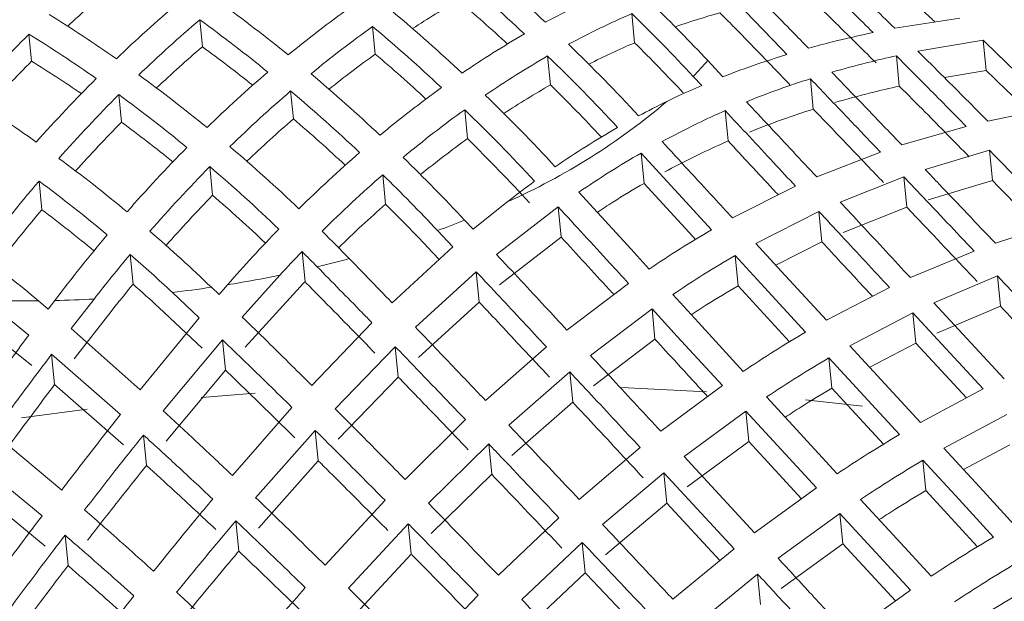
# Model space of a CAD drawing. Units: millimetres. Extents: x 4 to 207, y -3981 to 2471.
# Drawn here: x 171 to 175, y 134 to 136 of the extents above; entities that cross this region are included whole.
import ezdxf

# ---------------------------------------------------------------- set-up
doc = ezdxf.new("R2010")
doc.units = ezdxf.units.MM

msp = doc.modelspace()

# ---------------------------------------------------------------- linework, layer by layer
at = {"color": 7, "linetype": 'Continuous', "lineweight": 15}
for p, q in [((171.2865, 136.4343), (171.2976, 136.3214)), ((173.0971, 136.4601), (173.1091, 136.3378)), ((174.4724, 136.4416), (174.1992, 136.3985)), ((172.0109, 136.4059), (172.0222, 136.2905)), ((170.5708, 136.3737), (170.5819, 136.2608)), ((174.2966, 136.3024), (174.5694, 136.349)), ((174.5694, 136.349), (174.5819, 136.222)), ((172.7446, 136.2825), (172.7565, 136.1616)), ((173.4793, 136.1955), (173.4157, 136.2631)), ((174.206, 136.2834), (174.2184, 136.1563)), ((174.5819, 136.222), (174.4074, 136.1921)), ((173.3548, 136.1971), (173.3904, 136.1589)), ((173.8455, 136.1873), (173.8579, 136.0602)), ((171.6675, 136.136), (171.6789, 136.0191)), ((170.9473, 136.1207), (170.9587, 136.0051)), ((172.3968, 136.0577), (172.4086, 135.9365)), ((173.4887, 136.0537), (173.5011, 135.9266)), ((174.8609, 136.0662), (174.589, 136.0098)), ((174.4987, 135.9877), (174.229, 135.9098)), ((173.1362, 135.8761), (173.1486, 135.7491)), ((174.1394, 135.8797), (173.8722, 135.7762)), ((174.3269, 135.8074), (174.5964, 135.888)), ((174.5964, 135.888), (174.6089, 135.7609)), ((171.3286, 135.8191), (171.3404, 135.6992)), ((172.0536, 135.7853), (172.0656, 135.6624)), ((173.9704, 135.6709), (174.2375, 135.7766)), ((174.2375, 135.7766), (174.2499, 135.6495)), ((170.6129, 135.7585), (170.6247, 135.6387)), ((173.7835, 135.737), (173.5191, 135.6041)), ((174.6089, 135.7609), (174.3394, 135.6803)), ((172.4322, 135.5567), (172.5739, 135.671)), ((172.7883, 135.6512), (172.5305, 135.4515)), ((172.7883, 135.6512), (172.8008, 135.5241)), ((174.2499, 135.6495), (173.9828, 135.5439)), ((173.6175, 135.4972), (173.8818, 135.6311)), ((173.8818, 135.6311), (173.8943, 135.5041)), ((172.3966, 135.5948), (172.4322, 135.5567)), ((174.8898, 135.5863), (174.621, 135.4985)), ((172.3469, 135.4838), (172.2833, 135.5514)), ((172.5429, 135.3244), (172.8008, 135.5241)), ((172.0925, 135.2489), (172.3469, 135.4838)), ((172.2409, 135.4825), (172.2896, 135.4308)), ((173.8943, 135.5041), (173.7012, 135.4062)), ((170.9947, 135.4516), (171.007, 135.3269)), ((171.7152, 135.4634), (171.7276, 135.337)), ((173.5299, 135.4475), (173.5424, 135.3204)), ((174.5318, 135.4655), (174.2652, 135.3543)), ((171.6222, 135.3648), (171.4646, 135.1895)), ((172.4451, 135.3793), (172.1904, 135.1471)), ((172.4451, 135.3793), (172.4575, 135.2522)), ((174.3635, 135.2486), (174.6299, 135.3614)), ((174.6299, 135.3614), (174.6423, 135.2343)), ((171.3354, 135.314), (171.3675, 135.2833)), ((171.3675, 135.2833), (171.4033, 135.3245)), ((171.4771, 135.0625), (171.7214, 135.3305)), ((172.8253, 135.1347), (173.0836, 135.3304)), ((174.1768, 135.3131), (173.9128, 135.1761)), ((171.2845, 135.1862), (171.1716, 135.2923)), ((170.57, 135.1138), (170.3895, 135.2604)), ((170.6105, 135.2574), (170.6518, 135.2227)), ((170.6518, 135.2227), (170.6789, 135.2584)), ((170.8435, 135.2646), (170.7478, 135.1408)), ((171.1145, 135.2298), (171.297, 135.0592)), ((172.2029, 135.0201), (172.4575, 135.2522)), ((174.6585, 134.9308), (174.3635, 135.2486)), ((174.6423, 135.2343), (174.376, 135.1215)), ((170.3032, 135.2105), (170.5825, 134.9867)), ((170.7602, 135.0137), (170.9151, 135.213)), ((173.182, 135.2234), (172.9236, 135.0289)), ((173.182, 135.2234), (173.1944, 135.0964)), ((174.0112, 135.069), (174.2751, 135.2069)), ((174.2751, 135.2069), (174.5702, 134.888)), ((174.2751, 135.2069), (174.2876, 135.0798)), ((171.0366, 134.8851), (171.2845, 135.1862)), ((171.7566, 134.9025), (172.0082, 135.1656)), ((170.7478, 135.1408), (171.0366, 134.8851)), ((171.3815, 135.0939), (171.1332, 134.797)), ((171.3815, 135.0939), (171.394, 134.9669)), ((172.106, 135.0649), (171.854, 134.8052)), ((172.106, 135.0649), (172.1184, 134.9378)), ((172.4844, 134.8396), (172.7397, 135.0645)), ((172.9361, 134.9019), (173.1944, 135.0964)), ((174.3065, 134.7478), (174.0112, 135.069)), ((174.2876, 135.0798), (174.0942, 134.9788)), ((174.4998, 134.8505), (174.2876, 135.0798)), ((170.9543, 134.7819), (170.6658, 135.0334)), ((170.6658, 135.0334), (170.6783, 134.9063)), ((173.9237, 135.0187), (174.219, 134.6971)), ((173.9237, 135.0187), (173.9361, 134.8916)), ((171.1456, 134.6699), (171.394, 134.9669)), ((172.838, 134.9592), (172.5824, 134.7364)), ((172.838, 134.9592), (172.8504, 134.8322)), ((170.6783, 134.9063), (170.9667, 134.6548)), ((171.8665, 134.6782), (172.1184, 134.9378)), ((173.2186, 134.7109), (173.4773, 134.9024)), ((173.0539, 134.8948), (173.4102, 134.8761)), ((174.1522, 134.6563), (173.9361, 134.8916)), ((174.5702, 134.888), (174.3065, 134.7478)), ((172.5948, 134.6093), (172.8504, 134.8322)), ((173.9577, 134.5328), (173.6623, 134.8545)), ((173.8253, 134.842), (174.0636, 134.8162)), ((170.54, 134.7677), (170.815, 134.8033)), ((171.4236, 134.5255), (171.6731, 134.8108)), ((173.5757, 134.7953), (173.3169, 134.6047)), ((173.871, 134.474), (173.5757, 134.7953)), ((173.5757, 134.7953), (173.5881, 134.6682)), ((174.4049, 134.6407), (174.6685, 134.7815)), ((172.1468, 134.5095), (172.3997, 134.7601)), ((170.4206, 134.7048), (170.7079, 134.4649)), ((171.0507, 134.6951), (171.0632, 134.568)), ((171.7704, 134.7147), (171.5206, 134.4329)), ((171.7704, 134.7147), (171.7829, 134.5877)), ((172.4976, 134.6577), (172.2445, 134.4098)), ((172.4976, 134.6577), (172.5101, 134.5307)), ((173.3294, 134.4776), (173.5881, 134.6682)), ((173.5881, 134.6682), (173.8084, 134.4286)), ((174.681, 134.6545), (174.4873, 134.551)), ((172.8767, 134.4253), (173.1328, 134.6426)), ((170.626, 134.3572), (170.339, 134.5936)), ((171.5331, 134.3058), (171.7829, 134.5877)), ((173.3169, 134.6047), (173.612, 134.2858)), ((174.3174, 134.5898), (174.3299, 134.4628)), ((172.2569, 134.2828), (172.5101, 134.5307)), ((173.2311, 134.5369), (172.9748, 134.3212)), ((173.526, 134.2191), (173.2311, 134.5369)), ((173.2311, 134.5369), (173.2436, 134.4098)), ((170.3515, 134.4665), (170.6384, 134.2301)), ((173.612, 134.2858), (173.871, 134.474)), ((171.8121, 134.1501), (172.0629, 134.4222)), ((172.9873, 134.1941), (173.2436, 134.4098)), ((173.2436, 134.4098), (173.4663, 134.1699)), ((173.9694, 134.3669), (173.7103, 134.1793)), ((173.9694, 134.3669), (173.9818, 134.2399)), ((171.4376, 134.3359), (171.4501, 134.2088)), ((172.1605, 134.3235), (171.9094, 134.0543)), ((172.1605, 134.3235), (172.1729, 134.1964)), ((172.5379, 134.1081), (172.7917, 134.3488)), ((170.7219, 134.2753), (170.7344, 134.1482)), ((172.8898, 134.2453), (172.6357, 134.0068)), ((172.8898, 134.2453), (172.9022, 134.1183)), ((173.7228, 134.0523), (173.9818, 134.2399)), ((171.9219, 133.9273), (172.1729, 134.1964)), ((173.2693, 134.0077), (173.526, 134.2191)), ((172.6482, 133.8797), (172.9022, 134.1183)), ((173.6244, 134.113), (173.3675, 133.9029)), ((173.6244, 134.113), (173.6368, 133.9859)), ((174.0055, 133.8598), (174.2647, 134.0456)), ((172.2017, 133.7634), (172.4536, 134.0244))]:
    msp.add_line(p, q, dxfattribs=at)
at = {"color": 7, "linetype": 'Continuous', "lineweight": 15, "flags": 128}
for points in [[(173.1362, 135.8761), (173.3556, 135.6373), (173.4315, 135.5547)], [(173.3644, 135.5142), (173.3531, 135.5265), (173.1486, 135.7491)], [(173.1702, 135.3904), (173.0942, 135.4731), (172.8749, 135.7119)], [(173.9128, 135.1761), (173.7235, 135.382), (173.6175, 135.4972)], [(173.5299, 135.4475), (173.6378, 135.33), (173.8252, 135.1259)], [(173.7583, 135.0853), (173.6354, 135.2191), (173.5424, 135.3204)], [(173.5639, 134.9617), (173.3765, 135.1658), (173.2686, 135.2833)], [(173.4773, 134.9024), (173.288, 135.1082), (173.182, 135.2234)], [(171.2926, 134.8523), (171.3116, 134.8539), (171.5184, 134.87)], [(174.7002, 134.3193), (174.5548, 134.4776), (174.4049, 134.6407)], [(174.3174, 134.5898), (174.4689, 134.4249), (174.6128, 134.2681)], [(174.546, 134.2273), (174.4665, 134.314), (174.3299, 134.4628)], [(174.3514, 134.1039), (174.2076, 134.2606), (174.0561, 134.4256)], [(174.2647, 134.0456), (174.1195, 134.2036), (173.9694, 134.3669)], [(173.9818, 134.2399), (174.1168, 134.0929), (174.2018, 134.0005)]]:
    msp.add_lwpolyline(points, dxfattribs=at)
at = {"color": 7, "linetype": 'Continuous', "lineweight": 15}
for centre, radius, start, end in [((167.8297, 131.1782), 7.182, 46.91752, 49.99705), ((167.7412, 131.1245), 7.186, 46.93847, 50.01515), ((174.5195, 132.3524), 5.5478, 130.4387, 133.0389), ((174.3878, 133.3734), 3.4691, 113.5789, 118.4461), ((174.3774, 133.0332), 4.0192, 119.9626, 123.1712), ((167.8338, 131.1759), 7.0062, 47.39532, 49.64866), ((174.8582, 132.1888), 5.6603, 130.3693, 133.8471), ((167.5997, 131.2884), 6.4381, 50.93183, 54.13045), ((174.7501, 132.5187), 4.875, 125.5575, 129.3794), ((167.4798, 130.9602), 7.186, 46.93847, 50.01515), ((167.7832, 130.9607), 7.7357, 43.2708, 45.69914), ((167.7116, 131.6603), 5.6269, 55.0235, 58.457), ((174.9394, 132.145), 5.634, 130.4186, 133.9153), ((167.5192, 131.2322), 6.4229, 50.87978, 54.08843), ((174.4571, 133.3258), 3.4167, 113.456, 118.395), ((167.6754, 130.8914), 7.7721, 43.05157, 45.76673), ((174.1923, 133.8403), 2.7218, 105.4618, 109.5993), ((168.225, 131.2381), 7.4014, 44.29313, 44.91076), ((174.825, 132.4737), 4.8355, 125.5895, 129.4446), ((167.3941, 130.9044), 7.182, 46.91752, 49.99705), ((175.0679, 131.845), 6.3822, 134.79879, 138.07557), ((167.6362, 131.6021), 5.6017, 54.9564, 58.4081), ((174.675, 132.8589), 4.0585, 119.9695, 124.328), ((174.8508, 132.178), 5.4583, 130.6152, 133.3245), ((167.6105, 131.2826), 6.2437, 51.37017, 53.80599), ((167.3787, 130.7037), 7.8367, 42.83395, 45.89967), ((174.381, 133.3605), 3.2377, 113.1322, 116.8856), ((167.7535, 130.9283), 7.6122, 43.08313, 45.28696), ((174.9791, 131.877), 6.2092, 135.08785, 137.61293), ((167.727, 131.6536), 5.42, 55.5861, 58.2152), ((174.7383, 132.5067), 4.6577, 125.6713, 128.6657), ((167.4845, 130.9532), 7.0055, 47.30741, 49.62877), ((174.7444, 132.8106), 4.0067, 119.9413, 124.3561), ((167.2888, 130.6482), 7.8429, 42.86041, 45.92206), ((172.165, 137.3544), 1.6599, 315.7928, 318.8939), ((175.3174, 131.7196), 6.3169, 134.97338, 138.29394), ((167.2856, 131.0631), 6.3605, 50.66658, 53.91692), ((175.1727, 132.0145), 5.5329, 130.603, 134.1738), ((167.1472, 130.7406), 7.1486, 46.78774, 49.88861), ((175.2485, 131.9696), 5.4939, 130.6788, 134.2792), ((167.0662, 130.6848), 7.1335, 46.72205, 49.83306), ((175.0407, 132.3363), 4.6964, 125.705, 129.6819), ((174.6588, 132.8466), 3.822, 119.8499, 123.2835), ((167.3841, 130.7026), 7.6591, 43.17458, 45.45806), ((167.4205, 131.4294), 5.5049, 54.702, 58.2254), ((175.3967, 131.6788), 6.2871, 135.04783, 138.3884), ((167.2114, 131.008), 6.3322, 50.57441, 53.84374), ((167.0275, 130.484), 7.8429, 42.86041, 45.92206), ((175.1101, 132.2889), 4.6439, 125.7519, 129.7769), ((166.9431, 130.43), 7.8367, 42.83395, 45.89967), ((171.4385, 138.2213), 2.7916, 293.9986, 310.2988), ((174.7073, 133.0774), 3.3511, 115.8897, 118.1663), ((175.1595, 132.0004), 5.3164, 130.8962, 133.7377), ((167.1565, 130.7329), 6.9568, 47.05378, 49.4528), ((175.3126, 131.7052), 6.1194, 135.35768, 137.98201), ((167.3828, 131.1603), 6.0216, 50.98227, 53.56982), ((174.9402, 132.6661), 3.8238, 119.8357, 124.4617), ((175.0204, 132.3214), 4.4598, 125.8467, 129.0297), ((167.01, 130.4563), 7.6927, 42.63844, 45.42933), ((175.6321, 131.5504), 6.1861, 135.32963, 138.74136), ((166.8323, 130.5196), 7.0684, 46.45145, 49.60599), ((166.9928, 130.8369), 6.2358, 50.23, 53.56707), ((175.4672, 131.8331), 5.3561, 130.9539, 134.6631), ((166.7172, 130.2892), 7.7721, 43.05157, 45.76673), ((175.7086, 131.5067), 6.1466, 135.44491, 138.88541), ((166.7552, 130.4629), 7.0431, 46.33538, 49.50775), ((175.5379, 131.7862), 5.3041, 131.0648, 134.817), ((166.6508, 130.249), 7.7357, 43.2708, 45.69914), ((175.8679, 131.2676), 6.9125, 139.48271, 142.74934), ((166.9223, 130.7793), 6.1979, 50.08942, 53.45402), ((175.2259, 132.2534), 4.3258, 125.8902, 127.8105), ((175.6216, 131.5339), 5.9732, 135.78636, 138.53548), ((166.8411, 130.505), 6.872, 46.61228, 49.10101), ((175.4479, 131.8146), 5.123, 131.3163, 134.3228), ((166.7315, 130.2883), 7.5719, 43.31341, 45.21399), ((175.7807, 131.297), 6.7405, 139.90067, 142.50054), ((166.9911, 130.7968), 6.0536, 50.48059, 53.11333), ((170.8743, 139.3985), 4.097, 290.1154, 291.813), ((176.0821, 131.1617), 6.7808, 139.85534, 142.83069), ((166.5564, 130.3206), 6.9118, 46.2567, 49.14553), ((175.9041, 131.3983), 5.9727, 135.85829, 138.90024), ((166.4812, 130.1519), 7.5768, 44.19875, 45.42053), ((166.7433, 130.6363), 6.0258, 50.07547, 53.04925), ((176.1093, 131.1602), 6.6765, 140.00152, 142.06583), ((166.5331, 130.3183), 6.8013, 46.99907, 49.00408), ((175.8847, 131.4385), 5.7952, 136.01115, 137.35141), ((166.4406, 130.1333), 7.4987, 44.6126, 45.29999), ((170.6496, 140.0994), 4.8334, 283.5106, 285.1551), ((170.5845, 140.3917), 5.1329, 279.1798, 281.6643), ((176.0186, 131.1906), 6.4981, 140.46638, 141.75696), ((166.6246, 130.3643), 6.6206, 47.29912, 48.55253), ((170.5652, 140.5116), 5.2544, 276.6267, 278.4289), ((174.5289, 132.6682), 3.8692, 136.3872, 136.5206), ((168.1572, 131.7925), 5.031, 44.7251, 44.7915), ((170.5687, 140.2866), 5.0294, 267.958, 270.4766), ((170.5668, 140.4604), 5.2032, 271.2336, 273.0476)]:
    msp.add_arc(centre, radius, start, end, dxfattribs=at)
for points, knots in [([(174.1992, 136.3985), (174.1664, 136.4307), (174.0695, 136.5258), (173.9721, 136.6196), (173.9077, 136.6816)], [0, 0, 0, 0, 0.338702, 1, 1, 1, 1]), ([(173.8166, 136.6677), (173.8861, 136.5999), (173.9836, 136.5047), (174.0806, 136.4084), (174.1085, 136.3807)], [0, 0, 0, 0, 0.712744, 1, 1, 1, 1]), ([(173.8375, 136.3153), (173.8237, 136.3294), (173.7474, 136.4078), (173.6708, 136.4856), (173.6081, 136.5494)], [0, 0, 0, 0, 0.180659, 1, 1, 1, 1]), ([(174.3676, 136.4251), (174.3544, 136.4375), (174.2969, 136.4918), (174.239, 136.545), (174.1945, 136.5861)], [0, 0, 0, 0, 0.22963, 1, 1, 1, 1]), ([(174.1209, 136.2536), (174.0886, 136.2857), (173.9916, 136.3821), (173.8941, 136.4772), (173.829, 136.5406)], [0, 0, 0, 0, 0.3331046, 1, 1, 1, 1]), ([(173.5683, 136.4743), (173.6186, 136.4224), (173.6784, 136.3608), (173.7381, 136.2989), (173.7476, 136.2891)], [0, 0, 0, 0, 0.840885, 1, 1, 1, 1]), ([(173.76, 136.162), (173.7458, 136.1767), (173.6669, 136.2586), (173.5877, 136.34), (173.5227, 136.4068)], [0, 0, 0, 0, 0.1796428, 1, 1, 1, 1]), ([(174.1085, 136.3807), (174.0518, 136.3684), (173.9617, 136.3489), (173.871, 136.3243), (173.8375, 136.3153)], [0, 0, 0, 0, 0.6301322, 1, 1, 1, 1]), ([(174.5694, 136.349), (174.5926, 136.3268), (174.69, 136.2333), (174.787, 136.1385), (174.8609, 136.0662)], [0, 0, 0, 0, 0.23739, 1, 1, 1, 1]), ([(174.589, 136.0098), (174.5282, 136.0711), (174.4309, 136.169), (174.3332, 136.266), (174.2966, 136.3024)], [0, 0, 0, 0, 0.625474, 1, 1, 1, 1]), ([(173.7476, 136.2891), (173.6866, 136.2696), (173.5973, 136.2412), (173.5077, 136.2065), (173.4793, 136.1955)], [0, 0, 0, 0, 0.683723, 1, 1, 1, 1]), ([(173.9353, 136.2146), (173.9851, 136.2285), (174.0756, 136.2538), (174.1656, 136.2742), (174.206, 136.2834)], [0, 0, 0, 0, 0.550538, 1, 1, 1, 1]), ([(174.206, 136.2834), (174.2468, 136.2424), (174.3446, 136.1442), (174.442, 136.0453), (174.4987, 135.9877)], [0, 0, 0, 0, 0.41773, 1, 1, 1, 1]), ([(174.7635, 136.046), (174.7217, 136.0868), (174.6613, 136.1458), (174.6006, 136.204), (174.5819, 136.222)], [0, 0, 0, 0, 0.691701, 1, 1, 1, 1]), ([(173.5775, 136.091), (173.623, 136.1088), (173.7125, 136.1439), (173.8016, 136.173), (173.8455, 136.1873)], [0, 0, 0, 0, 0.507769, 1, 1, 1, 1]), ([(173.8455, 136.1873), (173.9017, 136.1287), (173.9998, 136.0264), (174.0976, 135.9236), (174.1394, 135.8797)], [0, 0, 0, 0, 0.573066, 1, 1, 1, 1]), ([(174.229, 135.9098), (174.1837, 135.9569), (174.086, 136.0588), (173.988, 136.1601), (173.9353, 136.2146)], [0, 0, 0, 0, 0.462479, 1, 1, 1, 1]), ([(173.3904, 136.1589), (173.3567, 136.1442), (173.3079, 136.1229), (173.2591, 136.0994), (173.2441, 136.0922)], [0, 0, 0, 0, 0.69178, 1, 1, 1, 1]), ([(174.2184, 136.1563), (174.178, 136.1471), (174.0881, 136.1267), (173.9976, 136.1014), (173.9477, 136.0875)], [0, 0, 0, 0, 0.449388, 1, 1, 1, 1]), ([(174.5112, 135.8606), (174.4499, 135.9229), (174.3525, 136.0218), (174.2547, 136.12), (174.2184, 136.1563)], [0, 0, 0, 0, 0.629409, 1, 1, 1, 1]), ([(173.2239, 135.9249), (173.2966, 135.9624), (173.3848, 136.008), (173.4731, 136.0468), (173.4887, 136.0537)], [0, 0, 0, 0, 0.8235148, 1, 1, 1, 1]), ([(173.4887, 136.0537), (173.5562, 135.9813), (173.6545, 135.8758), (173.7527, 135.7701), (173.7835, 135.737)], [0, 0, 0, 0, 0.68632, 1, 1, 1, 1]), ([(173.8722, 135.7762), (173.8391, 135.8116), (173.7409, 135.9167), (173.6426, 136.0215), (173.5775, 136.091)], [0, 0, 0, 0, 0.337166, 1, 1, 1, 1]), ([(173.8579, 136.0602), (173.8149, 136.0462), (173.7258, 136.0171), (173.6362, 135.9821), (173.59, 135.9639)], [0, 0, 0, 0, 0.482889, 1, 1, 1, 1]), ([(174.1519, 135.7527), (174.1053, 135.8016), (174.0075, 135.9043), (173.9094, 136.0066), (173.8579, 136.0602)], [0, 0, 0, 0, 0.475667, 1, 1, 1, 1]), ([(173.5191, 135.6041), (173.493, 135.6325), (173.3946, 135.7395), (173.2962, 135.8464), (173.2239, 135.9249)], [0, 0, 0, 0, 0.265375, 1, 1, 1, 1]), ([(173.5011, 135.9266), (173.487, 135.9204), (173.3988, 135.8816), (173.3105, 135.8361), (173.2363, 135.7978)], [0, 0, 0, 0, 0.159911, 1, 1, 1, 1]), ([(173.7115, 135.7008), (173.7039, 135.7089), (173.6339, 135.7842), (173.5637, 135.8595), (173.5011, 135.9266)], [0, 0, 0, 0, 0.107659, 1, 1, 1, 1]), ([(174.5964, 135.888), (174.606, 135.8782), (174.7039, 135.7781), (174.8016, 135.6773), (174.8898, 135.5863)], [0, 0, 0, 0, 0.097094, 1, 1, 1, 1]), ([(174.621, 135.4985), (174.5424, 135.5812), (174.4445, 135.6843), (174.3463, 135.7871), (174.3269, 135.8074)], [0, 0, 0, 0, 0.8021858, 1, 1, 1, 1]), ([(174.2375, 135.7766), (174.2598, 135.753), (174.358, 135.6495), (174.456, 135.5457), (174.5318, 135.4655)], [0, 0, 0, 0, 0.227273, 1, 1, 1, 1]), ([(173.1486, 135.7491), (173.1049, 135.7236), (173.0393, 135.6853), (172.9741, 135.642), (172.9524, 135.6275)], [0, 0, 0, 0, 0.666319, 1, 1, 1, 1]), ([(174.9023, 135.4592), (174.8094, 135.555), (174.7117, 135.6558), (174.6137, 135.756), (174.6089, 135.7609)], [0, 0, 0, 0, 0.9508739, 1, 1, 1, 1]), ([(173.0836, 135.3304), (173.0575, 135.3588), (172.9591, 135.4657), (172.8607, 135.5726), (172.7883, 135.6512)], [0, 0, 0, 0, 0.2651435, 1, 1, 1, 1]), ([(174.2652, 135.3543), (174.1965, 135.4282), (174.0983, 135.5338), (174, 135.6392), (173.9704, 135.6709)], [0, 0, 0, 0, 0.699173, 1, 1, 1, 1]), ([(174.5442, 135.3384), (174.4636, 135.4237), (174.3656, 135.5276), (174.2674, 135.6311), (174.2499, 135.6495)], [0, 0, 0, 0, 0.8218907, 1, 1, 1, 1]), ([(173.8818, 135.6311), (173.9133, 135.5972), (174.0116, 135.4913), (174.1099, 135.3852), (174.1768, 135.3131)], [0, 0, 0, 0, 0.319874, 1, 1, 1, 1]), ([(172.8008, 135.5241), (172.8681, 135.4509), (172.9419, 135.3708), (173.0156, 135.2907), (173.022, 135.2838)], [0, 0, 0, 0, 0.913311, 1, 1, 1, 1]), ([(174.1057, 135.2762), (174.0617, 135.3235), (173.9913, 135.3995), (173.9208, 135.4755), (173.8943, 135.5041)], [0, 0, 0, 0, 0.623363, 1, 1, 1, 1]), ([(172.5305, 135.4515), (172.598, 135.379), (172.6963, 135.2735), (172.7945, 135.1679), (172.8253, 135.1347)], [0, 0, 0, 0, 0.6865488, 1, 1, 1, 1]), ([(172.0082, 135.1656), (171.9944, 135.1797), (171.9181, 135.2581), (171.8415, 135.3359), (171.7788, 135.3997)], [0, 0, 0, 0, 0.180382, 1, 1, 1, 1]), ([(171.9132, 135.4341), (171.9635, 135.3822), (172.0233, 135.3206), (172.083, 135.2587), (172.0925, 135.2489)], [0, 0, 0, 0, 0.841244, 1, 1, 1, 1]), ([(172.7397, 135.0645), (172.7067, 135.0999), (172.6085, 135.2049), (172.5102, 135.3098), (172.4451, 135.3793)], [0, 0, 0, 0, 0.33694, 1, 1, 1, 1]), ([(174.6299, 135.3614), (174.7044, 135.2822), (174.8026, 135.1778), (174.9007, 135.0732), (174.9244, 135.0479)], [0, 0, 0, 0, 0.758363, 1, 1, 1, 1]), ([(171.7317, 135.3329), (171.8097, 135.2538), (171.9061, 135.156), (172.0022, 135.0574), (172.0206, 135.0385)], [0, 0, 0, 0, 0.8082519, 1, 1, 1, 1]), ([(173.5424, 135.3204), (173.4987, 135.2947), (173.4331, 135.256), (173.368, 135.213), (173.3463, 135.1987)], [0, 0, 0, 0, 0.666719, 1, 1, 1, 1]), ([(172.4575, 135.2522), (172.5178, 135.1879), (172.6161, 135.0831), (172.7142, 134.9781), (172.7522, 134.9374)], [0, 0, 0, 0, 0.613229, 1, 1, 1, 1]), ([(174.9369, 134.9208), (174.9083, 134.9513), (174.8102, 135.0559), (174.712, 135.1603), (174.6423, 135.2343)], [0, 0, 0, 0, 0.291082, 1, 1, 1, 1]), ([(171.4646, 135.1895), (171.5342, 135.1217), (171.6317, 135.0265), (171.7287, 134.9302), (171.7566, 134.9025)], [0, 0, 0, 0, 0.712953, 1, 1, 1, 1]), ([(172.1904, 135.1471), (172.2466, 135.0885), (172.3447, 134.9862), (172.4426, 134.8834), (172.4844, 134.8396)], [0, 0, 0, 0, 0.573287, 1, 1, 1, 1]), ([(170.3252, 134.7813), (170.3485, 134.8133), (170.4296, 134.9248), (170.5116, 135.0351), (170.57, 135.1138)], [0, 0, 0, 0, 0.2870491, 1, 1, 1, 1]), ([(171.6731, 134.8108), (171.6402, 134.843), (171.5434, 134.9382), (171.4459, 135.0319), (171.3815, 135.0939)], [0, 0, 0, 0, 0.338702, 1, 1, 1, 1]), ([(172.3997, 134.7601), (172.3545, 134.8072), (172.2567, 134.9091), (172.1587, 135.0104), (172.106, 135.0649)], [0, 0, 0, 0, 0.462258, 1, 1, 1, 1]), ([(173.1944, 135.0964), (173.2248, 135.0633), (173.2984, 134.9834), (173.3719, 134.9034), (173.4151, 134.8564)], [0, 0, 0, 0, 0.412717, 1, 1, 1, 1]), ([(170.6658, 135.0334), (170.6115, 134.9613), (170.5294, 134.8523), (170.4481, 134.7421), (170.4206, 134.7048)], [0, 0, 0, 0, 0.661298, 1, 1, 1, 1]), ([(172.9236, 135.0289), (172.9551, 134.995), (173.0535, 134.889), (173.1518, 134.783), (173.2186, 134.7109)], [0, 0, 0, 0, 0.3201024, 1, 1, 1, 1]), ([(171.394, 134.9669), (171.454, 134.9091), (171.5514, 134.8154), (171.6483, 134.7203), (171.6855, 134.6838)], [0, 0, 0, 0, 0.615865, 1, 1, 1, 1]), ([(173.1328, 134.6426), (173.0641, 134.7164), (172.9659, 134.822), (172.8676, 134.9275), (172.838, 134.9592)], [0, 0, 0, 0, 0.698947, 1, 1, 1, 1]), ([(170.433, 134.5777), (170.4643, 134.6201), (170.5455, 134.7302), (170.6277, 134.8392), (170.6783, 134.9063)], [0, 0, 0, 0, 0.384136, 1, 1, 1, 1]), ([(172.1184, 134.9378), (172.1664, 134.8883), (172.2644, 134.7869), (172.3622, 134.6851), (172.4121, 134.633)], [0, 0, 0, 0, 0.489146, 1, 1, 1, 1]), ([(173.9361, 134.8916), (173.8924, 134.8657), (173.8269, 134.8267), (173.7618, 134.784), (173.7401, 134.7698)], [0, 0, 0, 0, 0.66701, 1, 1, 1, 1]), ([(172.8504, 134.8322), (172.8751, 134.8057), (172.9734, 134.7003), (173.0717, 134.5947), (173.1453, 134.5156)], [0, 0, 0, 0, 0.251014, 1, 1, 1, 1]), ([(170.7079, 134.4649), (170.7486, 134.5179), (170.8302, 134.6243), (170.9128, 134.7292), (170.9543, 134.7819)], [0, 0, 0, 0, 0.4979568, 1, 1, 1, 1]), ([(171.1332, 134.797), (171.1819, 134.752), (171.2791, 134.6623), (171.3756, 134.571), (171.4236, 134.5255)], [0, 0, 0, 0, 0.502043, 1, 1, 1, 1]), ([(171.854, 134.8052), (171.8949, 134.7642), (171.9927, 134.6661), (172.0901, 134.5671), (172.1468, 134.5095)], [0, 0, 0, 0, 0.4179452, 1, 1, 1, 1]), ([(172.5824, 134.7364), (172.6047, 134.7128), (172.7029, 134.6093), (172.801, 134.5055), (172.8767, 134.4253)], [0, 0, 0, 0, 0.227497, 1, 1, 1, 1]), ([(171.0507, 134.6951), (171.0136, 134.6486), (170.9308, 134.5451), (170.8491, 134.4399), (170.804, 134.3818)], [0, 0, 0, 0, 0.44851, 1, 1, 1, 1]), ([(171.3407, 134.4273), (171.2876, 134.477), (171.1912, 134.5671), (171.0942, 134.6554), (171.0507, 134.6951)], [0, 0, 0, 0, 0.551491, 1, 1, 1, 1]), ([(172.0629, 134.4222), (172.002, 134.4834), (171.9047, 134.5814), (171.807, 134.6784), (171.7704, 134.7147)], [0, 0, 0, 0, 0.625474, 1, 1, 1, 1]), ([(172.7917, 134.3488), (172.7132, 134.4315), (172.6152, 134.5346), (172.5171, 134.6374), (172.4976, 134.6577)], [0, 0, 0, 0, 0.801964, 1, 1, 1, 1]), ([(170.8164, 134.2548), (170.865, 134.3173), (170.9468, 134.4225), (171.0296, 134.526), (171.0632, 134.568)], [0, 0, 0, 0, 0.594253, 1, 1, 1, 1]), ([(171.0632, 134.568), (171.1025, 134.5322), (171.1995, 134.4439), (171.2959, 134.3538), (171.3532, 134.3002)], [0, 0, 0, 0, 0.405746, 1, 1, 1, 1]), ([(171.7829, 134.5877), (171.8149, 134.5559), (171.9126, 134.4589), (172.0099, 134.3609), (172.0753, 134.2951)], [0, 0, 0, 0, 0.327634, 1, 1, 1, 1]), ([(172.5101, 134.5307), (172.5247, 134.5154), (172.6228, 134.4126), (172.7208, 134.3095), (172.8041, 134.2218)], [0, 0, 0, 0, 0.1489149, 1, 1, 1, 1]), ([(174.3299, 134.4628), (174.2862, 134.4366), (174.2208, 134.3974), (174.1556, 134.3549), (174.134, 134.3408)], [0, 0, 0, 0, 0.667245, 1, 1, 1, 1]), ([(171.093, 134.1248), (171.1513, 134.197), (171.2334, 134.2986), (171.3166, 134.3984), (171.3407, 134.4273)], [0, 0, 0, 0, 0.710192, 1, 1, 1, 1]), ([(171.5206, 134.4329), (171.5437, 134.4107), (171.6412, 134.3171), (171.7382, 134.2224), (171.8121, 134.1501)], [0, 0, 0, 0, 0.23739, 1, 1, 1, 1]), ([(172.2445, 134.4098), (172.254, 134.4001), (172.352, 134.2999), (172.4497, 134.1991), (172.5379, 134.1081)], [0, 0, 0, 0, 0.097314, 1, 1, 1, 1]), ([(170.804, 134.3818), (170.832, 134.3574), (170.9287, 134.2728), (171.0247, 134.1863), (171.093, 134.1248)], [0, 0, 0, 0, 0.289809, 1, 1, 1, 1]), ([(170.3807, 134.0289), (170.4428, 134.1127), (170.5243, 134.2226), (170.6065, 134.3314), (170.626, 134.3572)], [0, 0, 0, 0, 0.762607, 1, 1, 1, 1]), ([(171.4376, 134.3359), (171.4178, 134.3124), (171.3345, 134.2139), (171.2522, 134.1134), (171.1895, 134.0368)], [0, 0, 0, 0, 0.238121, 1, 1, 1, 1]), ([(171.7288, 134.0563), (171.6504, 134.1322), (171.5535, 134.2259), (171.4562, 134.3183), (171.4376, 134.3359)], [0, 0, 0, 0, 0.809836, 1, 1, 1, 1]), ([(172.4536, 134.0244), (172.3619, 134.1183), (172.2643, 134.2182), (172.1664, 134.3175), (172.1605, 134.3235)], [0, 0, 0, 0, 0.939749, 1, 1, 1, 1]), ([(172.9748, 134.3212), (173.0494, 134.2419), (173.1476, 134.1375), (173.2457, 134.0329), (173.2693, 134.0077)], [0, 0, 0, 0, 0.759041, 1, 1, 1, 1]), ([(170.7219, 134.2753), (170.7063, 134.2548), (170.624, 134.1472), (170.5424, 134.0384), (170.4764, 133.9503)], [0, 0, 0, 0, 0.190167, 1, 1, 1, 1]), ([(171.0106, 134.0217), (170.9375, 134.0867), (170.8415, 134.1721), (170.7449, 134.2555), (170.7219, 134.2753)], [0, 0, 0, 0, 0.761879, 1, 1, 1, 1]), ([(173.1841, 133.9336), (173.1577, 133.9617), (173.0596, 134.0657), (172.9615, 134.1695), (172.8898, 134.2453)], [0, 0, 0, 0, 0.269654, 1, 1, 1, 1]), ([(171.202, 133.9098), (171.2679, 133.9903), (171.3502, 134.0908), (171.4336, 134.1893), (171.4501, 134.2088)], [0, 0, 0, 0, 0.8018613, 1, 1, 1, 1]), ([(171.4501, 134.2088), (171.4642, 134.1954), (171.5616, 134.103), (171.6585, 134.0093), (171.7413, 133.9293)], [0, 0, 0, 0, 0.145314, 1, 1, 1, 1]), ([(172.1729, 134.1964), (172.1742, 134.1952), (172.2721, 134.0959), (172.3697, 133.996), (172.466, 133.8973)], [0, 0, 0, 0, 0.012417, 1, 1, 1, 1]), ([(173.7103, 134.1793), (173.7573, 134.1285), (173.8557, 134.0221), (173.954, 133.9155), (174.0055, 133.8598)], [0, 0, 0, 0, 0.476986, 1, 1, 1, 1]), ([(170.4888, 133.8232), (170.5585, 133.9162), (170.6401, 134.025), (170.7224, 134.1326), (170.7344, 134.1482)], [0, 0, 0, 0, 0.854685, 1, 1, 1, 1]), ([(170.7344, 134.1482), (170.7535, 134.1317), (170.8501, 134.0484), (170.9461, 133.9631), (171.023, 133.8946)], [0, 0, 0, 0, 0.198139, 1, 1, 1, 1]), ([(172.9022, 134.1183), (172.969, 134.0476), (173.0672, 133.9438), (173.1652, 133.8398), (173.1966, 133.8065)], [0, 0, 0, 0, 0.680431, 1, 1, 1, 1]), ([(173.9194, 133.7944), (173.8665, 133.8516), (173.7681, 133.9578), (173.6698, 134.064), (173.6244, 134.113)], [0, 0, 0, 0, 0.538434, 1, 1, 1, 1]), ([(171.1895, 134.0368), (171.1941, 134.0327), (171.2912, 133.9436), (171.3877, 133.8531), (171.4798, 133.7668)], [0, 0, 0, 0, 0.0467799, 1, 1, 1, 1]), ([(171.4798, 133.7668), (171.4991, 133.7898), (171.5815, 133.8874), (171.665, 133.9831), (171.7288, 134.0563)], [0, 0, 0, 0, 0.2347515, 1, 1, 1, 1]), ([(171.9094, 134.0543), (171.985, 133.9795), (172.0826, 133.8828), (172.1798, 133.7854), (172.2017, 133.7634)], [0, 0, 0, 0, 0.774193, 1, 1, 1, 1]), ([(170.7641, 133.7063), (170.8421, 133.8069), (170.924, 133.9126), (171.0067, 134.0168), (171.0106, 134.0217)], [0, 0, 0, 0, 0.953218, 1, 1, 1, 1]), ([(172.6357, 134.0068), (172.6976, 133.9426), (172.7956, 133.8408), (172.8934, 133.7386), (172.9295, 133.7009)], [0, 0, 0, 0, 0.6309427, 1, 1, 1, 1])]:
    msp.add_open_spline(points, degree=3, knots=knots, dxfattribs=at)
for points in [[(172.8749, 135.7119), (172.9182, 135.741), (173.005, 135.7991), (173.0925, 135.8505), (173.1362, 135.8761)], [(173.4315, 135.5547), (173.3878, 135.5288), (173.3004, 135.477), (173.2136, 135.4193), (173.1702, 135.3904)], [(173.2686, 135.2833), (173.312, 135.3121), (173.3988, 135.3697), (173.4862, 135.4216), (173.5299, 135.4475)], [(173.8252, 135.1259), (173.7816, 135.0998), (173.6942, 135.0477), (173.6073, 134.9903), (173.5639, 134.9617)], [(173.6623, 134.8545), (173.7058, 134.8831), (173.7926, 134.9403), (173.88, 134.9926), (173.9237, 135.0187)], [(174.219, 134.6971), (174.1753, 134.6708), (174.088, 134.6184), (174.0011, 134.5613), (173.9577, 134.5328)], [(174.0561, 134.4256), (174.0996, 134.4541), (174.1864, 134.511), (174.2738, 134.5636), (174.3174, 134.5898)], [(174.6128, 134.2681), (174.5691, 134.2418), (174.4818, 134.1891), (174.3949, 134.1323), (174.3514, 134.1039)], [(174.4499, 133.9967), (174.4933, 134.025), (174.5802, 134.0818), (174.6676, 134.1345), (174.7112, 134.1609)], [(174.7237, 134.0338), (174.68, 134.0075), (174.5927, 133.9547), (174.5058, 133.898), (174.4623, 133.8696)]]:
    msp.add_open_spline(points, degree=3, dxfattribs=at)

doc.saveas('drawing.dxf')
